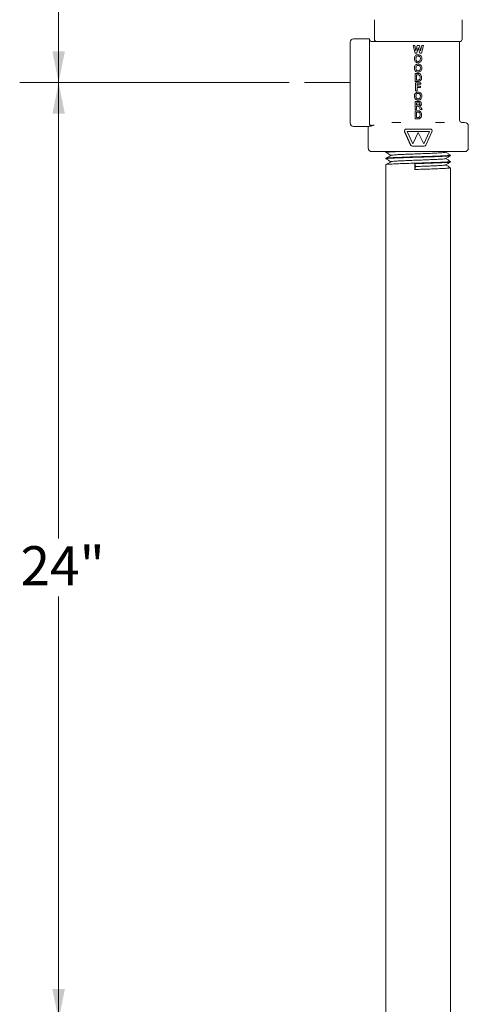
# Model space of a CAD drawing. Units: inches. Extents: x 0.6 to 7, y 0.4 to 10.5.
# Drawn here: x 3 to 4.4, y 3.4 to 6.5 of the extents above; entities that cross this region are included whole.
import ezdxf

# ---------------------------------------------------------------- set-up
doc = ezdxf.new("R2010")
doc.units = ezdxf.units.IN
doc.header["$MEASUREMENT"] = 0
doc.styles.add('SLDTEXTSTYLE0', font='TXT', dxfattribs={"width": 0.605})
doc.dimstyles.new('SLDDIMSTYLE3', dxfattribs={"dimtxt": 0.121338, "dimasz": 0.1, "dimexe": 0, "dimexo": 0.0625, "dimgap": 0.030334, "dimtad": 0, "dimtih": 1, "dimtoh": 1, "dimdec": 6, "dimlfac": 8, "dimrnd": 1e-09, "dimzin": 12, "dimdsep": 46, "dimtxsty": 'SLDTEXTSTYLE0', "dimsah": 1, "dimcen": 0.09, "dimadec": 0, "dimazin": 3, "dimtfac": 1, "dimtdec": 3, "dimtofl": 0, "dimtmove": 0, "dimatfit": 3, "dimfxl": 0, "dimfrac": 2, "dimtolj": 1, "dimtzin": 12, "dimarcsym": 0})

# ---------------------------------------------------------------- blocks, each defined once
blk = doc.blocks.new('_D_2')
at = {"color": 7, "linetype": 'Continuous', "lineweight": 0}
for p, q in [((3.9874, 7.3885), (2.9774, 7.3885)), ((3.1024, 7.3885), (3.1024, 7.0047)), ((3.1024, 6.3406), (3.1024, 6.8183)), ((3.8416, 6.3406), (2.9774, 6.3406))]:
    blk.add_line(p, q, dxfattribs=at)
for points in [[(3.1024, 7.3885), (3.0824, 7.2885), (3.1224, 7.2885)], [(3.1024, 6.3406), (3.1224, 6.4406), (3.0824, 6.4406)]]:
    blk.add_solid(points, dxfattribs=at)
at = {"color": 7, "linetype": 'Continuous', "lineweight": 0, "insert": (3.0265, 6.9795), "char_height": 0.125, "attachment_point": 1, "style": 'SLDTEXTSTYLE0'}
blk.add_mtext('8"', dxfattribs=at)
blk = doc.blocks.new('_D_4')
at = {"color": 7, "linetype": 'Continuous', "lineweight": 0}
for p, q in [((3.8416, 6.3406), (2.9774, 6.3406)), ((3.1024, 6.3406), (3.1024, 4.8791)), ((3.1024, 3.3338), (3.1024, 4.6927)), ((3.923, 3.3338), (2.9774, 3.3338))]:
    blk.add_line(p, q, dxfattribs=at)
for points in [[(3.1024, 6.3406), (3.0824, 6.2406), (3.1224, 6.2406)], [(3.1024, 3.3338), (3.1224, 3.4338), (3.0824, 3.4338)]]:
    blk.add_solid(points, dxfattribs=at)
at = {"color": 7, "linetype": 'Continuous', "lineweight": 0, "insert": (2.9802, 4.8539), "char_height": 0.125, "attachment_point": 1, "style": 'SLDTEXTSTYLE0'}
blk.add_mtext('24"', dxfattribs=at)

msp = doc.modelspace()

# ---------------------------------------------------------------- linework, layer by layer
at = {"color": 7, "linetype": 'Continuous', "lineweight": 15}
for p, q in [((4.11547737, 6.54239616), (4.11547737, 6.47989635)), ((4.39672737, 6.47989635), (4.39672737, 6.54239616)), ((4.09985237, 6.48117761), (4.04860236, 6.48117761)), ((4.09985237, 6.20602004), (4.09985237, 6.48117761)), ((4.03735237, 6.34055259), (4.03735237, 6.46992753)), ((4.12166724, 6.47202132), (4.10766487, 6.47202132)), ((4.38891487, 6.4720838), (4.12328987, 6.4720838)), ((4.23985237, 6.4598625), (4.2448352, 6.4598625)), ((4.24590367, 6.43458362), (4.23985237, 6.4598625)), ((4.2448352, 6.4598625), (4.24876474, 6.44249854)), ((4.24876474, 6.44249854), (4.25292216, 6.4598625)), ((4.25621873, 6.45348198), (4.25169671, 6.43458362)), ((4.25292216, 6.4598625), (4.2595558, 6.4598625)), ((4.26062427, 6.43458362), (4.25621873, 6.45348198)), ((4.2595558, 6.4598625), (4.26367271, 6.44220491)), ((4.26367271, 6.44220491), (4.26759213, 6.4598625)), ((4.27258508, 6.4598625), (4.26664519, 6.43458362)), ((4.26759213, 6.4598625), (4.27258508, 6.4598625)), ((4.38850862, 6.22077131), (4.38850862, 6.4720838)), ((4.25169671, 6.43458362), (4.24590367, 6.43458362)), ((4.26664519, 6.43458362), (4.26062427, 6.43458362)), ((4.2457432, 6.36986242), (4.2550151, 6.36986242)), ((4.2457432, 6.34458383), (4.2457432, 6.36986242)), ((4.25060449, 6.36564932), (4.25060449, 6.34879693)), ((4.25300982, 6.36564932), (4.25060449, 6.36564932)), ((4.25060449, 6.34879693), (4.25460493, 6.34879693)), ((4.03735237, 6.21117737), (4.03735237, 6.34055259)), ((4.25528855, 6.34458383), (4.2457432, 6.34458383)), ((4.24768771, 6.3145838), (4.24768771, 6.33986239)), ((4.24768771, 6.33986239), (4.26486429, 6.33986239)), ((4.26486429, 6.33564929), (4.25254901, 6.33564929)), ((4.25254901, 6.33564929), (4.25254901, 6.32949171)), ((4.25254901, 6.32949171), (4.26324385, 6.32949171)), ((4.26324385, 6.32527861), (4.25254901, 6.32527861)), ((4.25254901, 6.32527861), (4.25254901, 6.3145838)), ((4.26324385, 6.32949171), (4.26324385, 6.32527861)), ((4.26486429, 6.33986239), (4.26486429, 6.33564929)), ((4.25254901, 6.3145838), (4.24768771, 6.3145838)), ((4.2457432, 6.25458375), (4.2457432, 6.27986263)), ((4.2457432, 6.27986263), (4.25635196, 6.27986263)), ((4.25060449, 6.25458375), (4.2457432, 6.25458375)), ((4.25473659, 6.27564924), (4.25060449, 6.27564924)), ((4.25060449, 6.27564924), (4.25060449, 6.26949166)), ((4.25060449, 6.26949166), (4.25451885, 6.26949166)), ((4.25169322, 6.26527856), (4.25060449, 6.26527856)), ((4.25060449, 6.26527856), (4.25060449, 6.25458375)), ((4.26242351, 6.25458375), (4.25882818, 6.26032099)), ((4.26810515, 6.25458375), (4.26242351, 6.25458375)), ((4.26504152, 6.25958678), (4.26810515, 6.25458375)), ((4.2457432, 6.2498626), (4.2550151, 6.2498626)), ((4.2457432, 6.22458372), (4.2457432, 6.2498626)), ((4.25528855, 6.22458372), (4.2457432, 6.22458372)), ((4.25060449, 6.2456495), (4.25060449, 6.22879682)), ((4.25300982, 6.2456495), (4.25060449, 6.2456495)), ((4.25060449, 6.22879682), (4.25460493, 6.22879682)), ((4.04860236, 6.19992758), (4.09569093, 6.19992758)), ((4.09553602, 6.19994166), (4.09553602, 6.13092758)), ((4.09985763, 6.20535242), (4.09985237, 6.20602004)), ((4.11087878, 6.20299346), (4.1049675, 6.20123994)), ((4.11434723, 6.20430758), (4.11087878, 6.20299346)), ((4.17176038, 6.21295876), (4.18134023, 6.21295876)), ((4.18134023, 6.21295876), (4.20058745, 6.21295876)), ((4.21807055, 6.19155858), (4.2940867, 6.19155858)), ((4.31094062, 6.21295876), (4.33018784, 6.21295876)), ((4.33018784, 6.21295876), (4.33985519, 6.21295876)), ((4.39528262, 6.21295876), (4.40494998, 6.21295876)), ((4.41666873, 6.13092758), (4.41666873, 6.20123994)), ((4.23172109, 6.14005102), (4.21248238, 6.18292618)), ((4.21250206, 6.18292618), (4.23174077, 6.14005102)), ((4.22019462, 6.18405872), (4.23819936, 6.14393353)), ((4.29196264, 6.18405872), (4.22019462, 6.18405872)), ((4.23819936, 6.14393353), (4.25607863, 6.1803085)), ((4.23821904, 6.14393353), (4.25608847, 6.18028855)), ((4.25607863, 6.1803085), (4.27395789, 6.14393353)), ((4.27395789, 6.14393353), (4.29196264, 6.18405872)), ((4.27397758, 6.14393353), (4.29198232, 6.18405872)), ((4.29967488, 6.18292618), (4.28043616, 6.14005102)), ((4.29196264, 6.18405872), (4.29198232, 6.18405872)), ((4.27484799, 6.13643367), (4.23730927, 6.13643367)), ((4.23819936, 6.14393353), (4.23821904, 6.14393353)), ((4.27395789, 6.14393353), (4.27397758, 6.14393353)), ((4.18134023, 6.11920875), (4.10725477, 6.11920875)), ((4.15235237, 6.11809175), (4.15235237, 6.1165767)), ((4.15235237, 6.09781767), (4.15235237, 6.09630203)), ((4.15413652, 6.11920875), (4.15246564, 6.11824252)), ((4.33018784, 6.11920875), (4.18134023, 6.11920875)), ((4.40494998, 6.11920875), (4.33018784, 6.11920875)), ((4.34345573, 6.11714371), (4.34702575, 6.11920875)), ((4.35985238, 6.10643717), (4.35985238, 6.10795603)), ((4.15235237, 6.07754329), (4.15235237, 2.2718338)), ((4.24509047, 6.06199299), (4.24509047, 6.08075202)), ((4.24681477, 6.0713725), (4.24509047, 6.06199299)), ((4.24509048, 6.08075202), (4.24681477, 6.0713725)), ((4.35948, 6.08616161), (4.35978425, 6.08604428)), ((4.35985238, 6.08616161), (4.35985238, 6.08767813)), ((4.35985238, 2.28197249), (4.35985238, 6.06740287))]:
    msp.add_line(p, q, dxfattribs=at)
at = {"color": 7, "linetype": 'Continuous', "lineweight": 0}
msp.add_line((4.03735237, 6.34055251), (3.89157671, 6.34055251), dxfattribs=at)
at = {"color": 7, "linetype": 'Continuous', "lineweight": 15}
for centre, radius, start, end in [((4.04860237, 6.46992751), 0.01125, 90, 180), ((4.10766487, 6.47983376), 0.0078125, 180, 270), ((4.12328987, 6.47989626), 0.0078125, 180, 270), ((4.38891487, 6.47989626), 0.0078125, 270, 0), ((4.39632112, 6.22077126), 0.0078125, 180, 270), ((4.04860237, 6.21117751), 0.01125, 180, 270), ((4.21807062, 6.18543359), 0.00612499, 90.00061379, 204.16550181), ((4.2180903, 6.18543359), 0.00612499, 90.00059174, 204.16552387), ((4.29408663, 6.18543358), 0.006125, 335.834551, 89.99935483), ((4.40494997, 6.20124001), 0.01171875, 0, 90), ((4.10725477, 6.13092751), 0.01171875, 180, 270), ((4.23730897, 6.14255828), 0.00612461, 204.1656113, 270.00274402), ((4.23732866, 6.14255828), 0.00612461, 204.1656113, 270.0027333), ((4.27484828, 6.14255828), 0.00612461, 269.9972667, 335.8343887), ((4.40494997, 6.13092751), 0.01171875, 270, 0)]:
    msp.add_arc(centre, radius, start, end, dxfattribs=at)
msp.add_ellipse((4.09396774, 6.34055251), major_axis=(0, 0.140625), ratio=0.5738559979, start_param=3.1803012793, end_param=3.2783251523, dxfattribs=at)
for points, knots in [([(4.1234786, 6.4720838), (4.12335002, 6.47207515), (4.12283747, 6.47204067), (4.12216812, 6.47203631), (4.12166668, 6.47203305)], [0, 0, 0, 0, 0.2508637366, 1, 1, 1, 1]), ([(4.24379868, 6.41707123), (4.24383309, 6.41830432), (4.24389451, 6.42050568), (4.24461223, 6.42258335), (4.24492792, 6.42349721)], [0, 0, 0, 0, 0.5601510297, 1, 1, 1, 1]), ([(4.25582532, 6.40425975), (4.25395549, 6.40442939), (4.25022374, 6.40476794), (4.24603488, 6.40826544), (4.24404048, 6.41268932), (4.24387936, 6.41560924), (4.24379868, 6.41707123)], [0, 0, 0, 0, 0.2799424048, 0.5586991391, 0.779042972, 1, 1, 1, 1]), ([(4.24492792, 6.42349721), (4.24567516, 6.42484243), (4.24700962, 6.42724475), (4.24938292, 6.42859834), (4.25042726, 6.42919397)], [0, 0, 0, 0, 0.5599655934, 1, 1, 1, 1]), ([(4.25581519, 6.4259735), (4.25461272, 6.42583488), (4.25221066, 6.42555797), (4.24900116, 6.42227392), (4.24878944, 6.41914921), (4.24865997, 6.41723843)], [0, 0, 0, 0, 0.2802786283, 0.559886717, 1, 1, 1, 1]), ([(4.24865997, 6.41723843), (4.24871803, 6.4160418), (4.24883373, 6.41365675), (4.25041907, 6.41061064), (4.25299663, 6.40875395), (4.25487533, 6.40856659), (4.25581519, 6.40847285)], [0, 0, 0, 0, 0.2810285545, 0.5601253895, 0.7799431877, 1, 1, 1, 1]), ([(4.25042726, 6.42919397), (4.25139594, 6.42952245), (4.25312708, 6.43010947), (4.25495107, 6.43016302), (4.25575442, 6.4301866)], [0, 0, 0, 0, 0.5595627818, 1, 1, 1, 1]), ([(4.25575442, 6.4301866), (4.25763774, 6.43000751), (4.26139769, 6.42964995), (4.26558278, 6.42607612), (4.26754394, 6.42160185), (4.26770194, 6.41866054), (4.26778106, 6.41718768)], [0, 0, 0, 0, 0.27982829906, 0.55866471883, 0.77900252039, 1, 1, 1, 1]), ([(4.26291977, 6.41730912), (4.26286815, 6.41849907), (4.2627653, 6.42086989), (4.2612359, 6.42393877), (4.2586236, 6.42573657), (4.25675222, 6.42589445), (4.25581519, 6.4259735)], [0, 0, 0, 0, 0.2810817018, 0.5600198181, 0.7796937906, 1, 1, 1, 1]), ([(4.25581519, 6.40847285), (4.25701681, 6.40862813), (4.2594191, 6.40893857), (4.26256934, 6.41227853), (4.26278681, 6.41540034), (4.26291977, 6.41730912)], [0, 0, 0, 0, 0.2799915228, 0.5597627349, 1, 1, 1, 1]), ([(4.26778106, 6.41718768), (4.26765655, 6.41531878), (4.26740823, 6.41159175), (4.26446266, 6.40705929), (4.26022144, 6.40457705), (4.25729206, 6.40436562), (4.25582532, 6.40425975)], [0, 0, 0, 0, 0.2805508409, 0.5594852821, 0.779434361, 1, 1, 1, 1]), ([(4.24379868, 6.3870712), (4.24383306, 6.3883044), (4.24389444, 6.39050576), (4.24461223, 6.39258342), (4.24492792, 6.39349718)], [0, 0, 0, 0, 0.56019465408, 1, 1, 1, 1]), ([(4.25582532, 6.37425973), (4.25395549, 6.37442936), (4.25022374, 6.37476791), (4.24603488, 6.37826542), (4.24404048, 6.38268929), (4.24387936, 6.38560921), (4.24379868, 6.3870712)], [0, 0, 0, 0, 0.2799424048, 0.5586991391, 0.779042972, 1, 1, 1, 1]), ([(4.24492792, 6.39349718), (4.24567516, 6.3948424), (4.24700962, 6.39724472), (4.24938292, 6.39859832), (4.25042726, 6.39919394)], [0, 0, 0, 0, 0.5599655934, 1, 1, 1, 1]), ([(4.25581519, 6.39597347), (4.25461272, 6.39583485), (4.25221066, 6.39555795), (4.24900116, 6.39227389), (4.24878944, 6.38914918), (4.24865997, 6.3872384)], [0, 0, 0, 0, 0.2802786283, 0.559886717, 1, 1, 1, 1]), ([(4.24865997, 6.3872384), (4.24871803, 6.38604177), (4.24883373, 6.38365673), (4.25041907, 6.38061062), (4.25299663, 6.37875393), (4.25487533, 6.37856656), (4.25581519, 6.37847282)], [0, 0, 0, 0, 0.2810285545, 0.5601253895, 0.7799431877, 1, 1, 1, 1]), ([(4.25042726, 6.39919394), (4.25139594, 6.39952242), (4.25312708, 6.40010944), (4.25495107, 6.40016299), (4.25575442, 6.40018657)], [0, 0, 0, 0, 0.5595627818, 1, 1, 1, 1]), ([(4.25575442, 6.40018657), (4.25763774, 6.40000748), (4.26139769, 6.39964993), (4.26558278, 6.39607609), (4.26754394, 6.39160182), (4.26770194, 6.38866051), (4.26778106, 6.38718766)], [0, 0, 0, 0, 0.27982829906, 0.55866471883, 0.77900252039, 1, 1, 1, 1]), ([(4.26291977, 6.38730909), (4.26286815, 6.38849904), (4.2627653, 6.39086986), (4.2612359, 6.39393874), (4.2586236, 6.39573654), (4.25675222, 6.39589442), (4.25581519, 6.39597347)], [0, 0, 0, 0, 0.2810817018, 0.5600198181, 0.7796937906, 1, 1, 1, 1]), ([(4.25581519, 6.37847282), (4.25701682, 6.37862809), (4.25941921, 6.37893852), (4.26256917, 6.38227874), (4.26278674, 6.38540045), (4.26291977, 6.38730909)], [0, 0, 0, 0, 0.2799932518, 0.5597826434, 1, 1, 1, 1]), ([(4.26778106, 6.38718766), (4.26765655, 6.38531876), (4.26740823, 6.38159172), (4.26446266, 6.37705927), (4.26022144, 6.37457703), (4.25729206, 6.37436559), (4.25582532, 6.37425973)], [0, 0, 0, 0, 0.2805508409, 0.5594852821, 0.779434361, 1, 1, 1, 1]), ([(4.25740524, 6.36540644), (4.25658732, 6.36549486), (4.25512609, 6.36565283), (4.25365671, 6.36565039), (4.25300982, 6.36564932)], [0, 0, 0, 0, 0.5597525575, 1, 1, 1, 1]), ([(4.25460493, 6.34879693), (4.25521288, 6.34879685), (4.25629808, 6.34879671), (4.25736952, 6.34896555), (4.25784073, 6.3490398)], [0, 0, 0, 0, 0.5602151591, 1, 1, 1, 1]), ([(4.2550151, 6.36986242), (4.25591791, 6.36985706), (4.25752939, 6.36984749), (4.25910677, 6.36952373), (4.25980044, 6.36938136)], [0, 0, 0, 0, 0.5602385898, 1, 1, 1, 1]), ([(4.26194751, 6.35721286), (4.26190032, 6.35917951), (4.26183457, 6.36191982), (4.25959502, 6.36473111), (4.25813562, 6.36518119), (4.25740524, 6.36540644)], [0, 0, 0, 0, 0.5594382559, 0.7795113905, 1, 1, 1, 1]), ([(4.25784073, 6.3490398), (4.2587393, 6.34938222), (4.2605417, 6.35006907), (4.26182994, 6.35339362), (4.26190286, 6.35576239), (4.26194751, 6.35721286)], [0, 0, 0, 0, 0.2781951712, 0.5580178832, 1, 1, 1, 1]), ([(4.26334513, 6.3471358), (4.26274052, 6.34665008), (4.26165978, 6.34578188), (4.26035501, 6.34532285), (4.25978018, 6.34512062)], [0, 0, 0, 0, 0.55944575057, 1, 1, 1, 1]), ([(4.25980044, 6.36938136), (4.26110504, 6.36876361), (4.26371985, 6.36752547), (4.2664466, 6.36292043), (4.2666714, 6.35923355), (4.2668088, 6.35697995)], [0, 0, 0, 0, 0.2790640308, 0.5593305663, 1, 1, 1, 1]), ([(4.2660391, 6.35160233), (4.26567878, 6.3506798), (4.26503534, 6.34903239), (4.26386159, 6.34771532), (4.26334513, 6.3471358)], [0, 0, 0, 0, 0.5599936731, 1, 1, 1, 1]), ([(4.2668088, 6.35697995), (4.26678393, 6.35595775), (4.26673953, 6.3541327), (4.26625309, 6.35237539), (4.2660391, 6.35160233)], [0, 0, 0, 0, 0.56009401718, 1, 1, 1, 1]), ([(4.25978018, 6.34512062), (4.25895183, 6.34493528), (4.25747152, 6.34460406), (4.25595601, 6.34459001), (4.25528855, 6.34458383)], [0, 0, 0, 0, 0.559579844, 1, 1, 1, 1]), ([(4.24379868, 6.29707112), (4.24383306, 6.29830432), (4.24389444, 6.30050568), (4.24461223, 6.30258334), (4.24492792, 6.3034971)], [0, 0, 0, 0, 0.56019465408, 1, 1, 1, 1]), ([(4.25582532, 6.28425965), (4.25395547, 6.28442926), (4.25022363, 6.28476778), (4.24603506, 6.28826558), (4.24404042, 6.29268927), (4.24387934, 6.29560912), (4.24379868, 6.29707112)], [0, 0, 0, 0, 0.2799435591, 0.5587108117, 0.7790420609, 1, 1, 1, 1]), ([(4.24492792, 6.3034971), (4.24567518, 6.30484229), (4.2470097, 6.30724462), (4.24938293, 6.30859842), (4.25042726, 6.30919416)], [0, 0, 0, 0, 0.5599541378, 1, 1, 1, 1]), ([(4.25581519, 6.30597339), (4.25461273, 6.30583476), (4.25221076, 6.30555784), (4.24900099, 6.30227405), (4.24878938, 6.29914924), (4.24865997, 6.29723832)], [0, 0, 0, 0, 0.28027682913, 0.55986689455, 1, 1, 1, 1]), ([(4.24865997, 6.29723832), (4.248718, 6.29604167), (4.24883365, 6.29365668), (4.25041927, 6.29061084), (4.25299652, 6.28875379), (4.25487531, 6.28856646), (4.25581519, 6.28847274)], [0, 0, 0, 0, 0.28103055023, 0.56010905536, 0.77994162503, 1, 1, 1, 1]), ([(4.25042726, 6.30919416), (4.25139594, 6.30952267), (4.25312707, 6.31010975), (4.25495107, 6.31016303), (4.25575442, 6.31018649)], [0, 0, 0, 0, 0.5595649697, 1, 1, 1, 1]), ([(4.25575442, 6.31018649), (4.25763774, 6.3100074), (4.26139769, 6.30964984), (4.26558278, 6.30607601), (4.26754394, 6.30160174), (4.26770194, 6.29866043), (4.26778106, 6.29718758)], [0, 0, 0, 0, 0.27982829906, 0.55866471883, 0.77900252039, 1, 1, 1, 1]), ([(4.26291977, 6.29730931), (4.26286817, 6.29849926), (4.26276536, 6.30087002), (4.2612358, 6.3039387), (4.25862361, 6.30573646), (4.25675223, 6.30589434), (4.25581519, 6.30597339)], [0, 0, 0, 0, 0.2810874632, 0.5600107998, 0.7796892749, 1, 1, 1, 1]), ([(4.25581519, 6.28847274), (4.25701682, 6.28862801), (4.25941921, 6.28893844), (4.26256924, 6.29227874), (4.26278677, 6.29540056), (4.26291977, 6.29730931)], [0, 0, 0, 0, 0.2799869165, 0.5597699775, 1, 1, 1, 1]), ([(4.26778106, 6.29718758), (4.26765655, 6.29531868), (4.26740823, 6.29159164), (4.26446266, 6.28705918), (4.26022144, 6.28457695), (4.25729206, 6.28436551), (4.25582532, 6.28425965)], [0, 0, 0, 0, 0.2805508409, 0.5594852821, 0.779434361, 1, 1, 1, 1]), ([(4.25882818, 6.26032099), (4.25791737, 6.26185536), (4.25665211, 6.26398685), (4.25374029, 6.26530145), (4.25237804, 6.26528622), (4.25169322, 6.26527856)], [0, 0, 0, 0, 0.5609937683, 0.7793084721, 1, 1, 1, 1]), ([(4.25451885, 6.26949166), (4.25595032, 6.26944306), (4.25773847, 6.26938235), (4.25982492, 6.26993751), (4.26068879, 6.27060555), (4.26123068, 6.27156392), (4.26127643, 6.27227863), (4.26129934, 6.27263645)], [0, 0, 0, 0, 0.5009024314, 0.6257108289, 0.7503609739, 0.8750195213, 1, 1, 1, 1]), ([(4.25860031, 6.27556828), (4.25787948, 6.2755993), (4.25659212, 6.2756547), (4.25530363, 6.27565091), (4.25473659, 6.27564924)], [0, 0, 0, 0, 0.5599221053, 1, 1, 1, 1]), ([(4.25635196, 6.27986263), (4.25749989, 6.27984428), (4.2597878, 6.27980772), (4.262715, 6.27920211), (4.26449872, 6.27769256), (4.26581576, 6.27576005), (4.26602287, 6.27401789), (4.26616063, 6.27285908)], [0, 0, 0, 0, 0.25113746963, 0.5005333143, 0.62573251656, 0.75105506484, 1, 1, 1, 1]), ([(4.26129934, 6.27263645), (4.2612654, 6.27304869), (4.26119763, 6.27387198), (4.26027381, 6.2751196), (4.25923451, 6.27539824), (4.25860031, 6.27556828)], [0, 0, 0, 0, 0.2810435978, 0.5612736765, 1, 1, 1, 1]), ([(4.26616063, 6.27285908), (4.26607763, 6.27188292), (4.26591189, 6.26993376), (4.26426609, 6.26762856), (4.26207087, 6.26635954), (4.26057146, 6.26605771), (4.25982069, 6.26590658)], [0, 0, 0, 0, 0.2799441899, 0.5589808399, 0.7791799084, 1, 1, 1, 1]), ([(4.25982069, 6.26590658), (4.26101174, 6.2649067), (4.26314549, 6.26311542), (4.26446053, 6.26066806), (4.26504152, 6.25958678)], [0, 0, 0, 0, 0.5581895763, 1, 1, 1, 1]), ([(4.25740524, 6.24540633), (4.25658732, 6.24549472), (4.25512609, 6.24565263), (4.25365671, 6.24565046), (4.25300982, 6.2456495)], [0, 0, 0, 0, 0.5597520191, 1, 1, 1, 1]), ([(4.25460493, 6.22879682), (4.25521288, 6.22879687), (4.25629807, 6.22879695), (4.25736952, 6.22896575), (4.25784073, 6.22903999)], [0, 0, 0, 0, 0.56021631391, 1, 1, 1, 1]), ([(4.2550151, 6.2498626), (4.25591791, 6.24985724), (4.25752939, 6.24984768), (4.25910677, 6.24952392), (4.25980044, 6.24938154)], [0, 0, 0, 0, 0.5602385898, 1, 1, 1, 1]), ([(4.25978018, 6.22512051), (4.25895183, 6.22493517), (4.25747152, 6.22460395), (4.25595601, 6.22458991), (4.25528855, 6.22458372)], [0, 0, 0, 0, 0.559579844, 1, 1, 1, 1]), ([(4.26194751, 6.23721304), (4.26190022, 6.23917952), (4.26183433, 6.24191969), (4.25959518, 6.24473134), (4.25813564, 6.24518121), (4.25740524, 6.24540633)], [0, 0, 0, 0, 0.5594198264, 0.7795186612, 1, 1, 1, 1]), ([(4.25784073, 6.22903999), (4.2587393, 6.22938241), (4.2605417, 6.23006925), (4.26182994, 6.2333938), (4.26190286, 6.23576257), (4.26194751, 6.23721304)], [0, 0, 0, 0, 0.2781951712, 0.5580178832, 1, 1, 1, 1]), ([(4.26334513, 6.22713599), (4.26274051, 6.2266503), (4.26165972, 6.22578213), (4.260355, 6.22532286), (4.25978018, 6.22512051)], [0, 0, 0, 0, 0.5594307011, 1, 1, 1, 1]), ([(4.25980044, 6.24938154), (4.26110503, 6.24876369), (4.26371979, 6.24752534), (4.26644656, 6.24292044), (4.26667138, 6.23923364), (4.2668088, 6.23698014)], [0, 0, 0, 0, 0.2790764892, 0.5593455777, 1, 1, 1, 1]), ([(4.2660391, 6.23160223), (4.2656788, 6.23067967), (4.26503542, 6.22903231), (4.26386159, 6.2277154), (4.26334513, 6.22713599)], [0, 0, 0, 0, 0.5600180612, 1, 1, 1, 1]), ([(4.2668088, 6.23698014), (4.26678392, 6.23595794), (4.26673949, 6.2341328), (4.26625309, 6.23237538), (4.2660391, 6.23160223)], [0, 0, 0, 0, 0.560064699, 1, 1, 1, 1]), ([(4.09569093, 6.1999399), (4.09566348, 6.19993643), (4.09554604, 6.19992158), (4.09642056, 6.1999846), (4.09709068, 6.20003288)], [0, 0, 0, 0, 0.2337299427, 1, 1, 1, 1]), ([(4.11434723, 6.20430758), (4.11432217, 6.20429749), (4.1138416, 6.20410388), (4.11261624, 6.20377895), (4.11028088, 6.20348826), (4.10764527, 6.20339079), (4.10501228, 6.2034912), (4.10267451, 6.20378546), (4.10091361, 6.20426227), (4.09999309, 6.20481346), (4.09989552, 6.20520167), (4.09985763, 6.20535242)], [0, 0, 0, 0, 0.007138791, 0.1369069323, 0.2668866945, 0.3970124214, 0.5271844999, 0.6573567644, 0.7874861428, 0.9174735643, 1, 1, 1, 1]), ([(4.15247883, 6.11641537), (4.15519154, 6.11484683), (4.16050548, 6.11177421), (4.16581926, 6.10870058), (4.1684204, 6.10719601)], [0, 0, 0, 0, 0.5104903865, 1, 1, 1, 1]), ([(4.16879179, 6.10741073), (4.16607826, 6.105841), (4.16065038, 6.10270107), (4.15522248, 6.09956257), (4.15250813, 6.09799308)], [0, 0, 0, 0, 0.4999244644, 1, 1, 1, 1]), ([(4.15253227, 6.09610931), (4.1552453, 6.09454079), (4.16054198, 6.09147853), (4.16583766, 6.08841507), (4.16842083, 6.08692075)], [0, 0, 0, 0, 0.5122127438, 1, 1, 1, 1]), ([(4.1591104, 6.11920875), (4.15731488, 6.11905467), (4.15301862, 6.11868598), (4.15282283, 6.11831038), (4.15270886, 6.11809175)], [0, 0, 0, 0, 0.4179266128, 1, 1, 1, 1]), ([(4.35913126, 6.10626351), (4.35876124, 6.10608596), (4.35787159, 6.10565905), (4.34994707, 6.10495778), (4.33678711, 6.10421597), (4.31903633, 6.10344934), (4.29787548, 6.10269492), (4.27441309, 6.10194255), (4.24997605, 6.10117459), (4.2258365, 6.10043416), (4.20340164, 6.09965875), (4.18381989, 6.0989225), (4.16815137, 6.09814695), (4.15758654, 6.09740775), (4.15238749, 6.09677854), (4.15289746, 6.09641448), (4.15305497, 6.09630203)], [0, 0, 0, 0, 0.0543089105, 0.1305769644, 0.206255485, 0.2823861831, 0.3583025626, 0.4341835775, 0.5103366777, 0.5859959846, 0.6622728574, 0.7378500577, 0.8141366661, 0.8897720279, 0.9659543261, 1, 1, 1, 1]), ([(4.18520929, 6.11920875), (4.18048321, 6.11899938), (4.1700199, 6.11853585), (4.15937559, 6.11783153), (4.15291395, 6.11715991), (4.15297604, 6.11674181), (4.15300055, 6.1165767)], [0, 0, 0, 0, 0.2366640226, 0.5239636255, 0.8120165891, 1, 1, 1, 1]), ([(4.35931884, 6.10795603), (4.35922712, 6.10777043), (4.35901186, 6.10733482), (4.35204353, 6.10663276), (4.33987576, 6.10588012), (4.3229375, 6.10512509), (4.30240364, 6.10435956), (4.27929316, 6.10361733), (4.25496922, 6.10284265), (4.23064763, 6.10210635), (4.20777609, 6.10133043), (4.1875111, 6.10059142), (4.17097376, 6.09982119), (4.15930248, 6.09907306), (4.15292505, 6.09840125), (4.15297918, 6.09798288), (4.15300055, 6.09781767)], [0, 0, 0, 0, 0.0555517661, 0.1303855448, 0.2049480425, 0.2795501682, 0.3543587447, 0.4287261215, 0.503670689, 0.5779396806, 0.6529082194, 0.7272167282, 0.802097046, 0.8765825173, 0.9512632986, 1, 1, 1, 1]), ([(4.34291053, 6.09685349), (4.3426102, 6.09668598), (4.34186252, 6.09626895), (4.33524415, 6.09557878), (4.32415536, 6.09483622), (4.30918128, 6.09407022), (4.29133462, 6.0933158), (4.27154587, 6.09256278), (4.25093527, 6.09179565), (4.2305761, 6.09105436), (4.21165183, 6.09027977), (4.1951455, 6.08954285), (4.18189535, 6.08876739), (4.17311566, 6.08802855), (4.16887457, 6.08746977), (4.16909124, 6.08717521), (4.16912263, 6.08713254)], [0, 0, 0, 0, 0.0524731914, 0.1306366524, 0.208195498, 0.2862180544, 0.3640208432, 0.4417873807, 0.5198329214, 0.5973720654, 0.6755445702, 0.7529994794, 0.8311819871, 0.9086965276, 0.9867720555, 1, 1, 1, 1]), ([(4.34286131, 6.11714723), (4.34277935, 6.11702397), (4.34253098, 6.11665042), (4.33696315, 6.11601237), (4.32677357, 6.11525912), (4.31246799, 6.11450483), (4.29515476, 6.11373869), (4.27566148, 6.11299645), (4.25514673, 6.1122224), (4.23463371, 6.11148534), (4.21534185, 6.11071006), (4.19825681, 6.10997099), (4.18428302, 6.10920035), (4.17453625, 6.1084522), (4.16944732, 6.10785275), (4.16937204, 6.10750615), (4.16935176, 6.10741278)], [0, 0, 0, 0, 0.0383854513, 0.1163290369, 0.1939899202, 0.2716920484, 0.3496094461, 0.4270668837, 0.5051259672, 0.582480901, 0.6605649514, 0.7379610416, 0.8159532276, 0.8935337929, 0.971317891, 1, 1, 1, 1]), ([(4.34342645, 6.09685085), (4.3461386, 6.09841965), (4.3515636, 6.10155766), (4.35698897, 6.10469476), (4.35970199, 6.10626351)], [0, 0, 0, 0, 0.4999367498, 1, 1, 1, 1]), ([(4.35973091, 6.10811003), (4.35701791, 6.10967884), (4.35170216, 6.11275272), (4.34638643, 6.11582783), (4.34378369, 6.11733349)], [0, 0, 0, 0, 0.51037051115, 1, 1, 1, 1]), ([(4.35966672, 6.08787173), (4.35695397, 6.08944027), (4.35165922, 6.09250176), (4.34636553, 6.09556423), (4.34378405, 6.09705765)], [0, 0, 0, 0, 0.5123476167, 1, 1, 1, 1]), ([(4.16878381, 6.08713078), (4.16607291, 6.08556245), (4.16065064, 6.08242552), (4.15522723, 6.07928968), (4.1525153, 6.07772163)], [0, 0, 0, 0, 0.4999580811, 1, 1, 1, 1]), ([(4.35972238, 6.08767813), (4.35928132, 6.08744316), (4.35837247, 6.08695899), (4.34999479, 6.08619948), (4.33677428, 6.08545665), (4.31903975, 6.08469071), (4.29787455, 6.08393628), (4.27441334, 6.08318327), (4.24997596, 6.08241612), (4.22583653, 6.08167487), (4.20340162, 6.08090016), (4.18381988, 6.08016368), (4.16815137, 6.07938836), (4.15758655, 6.07864848), (4.15238749, 6.07801985), (4.15289746, 6.07765575), (4.15305497, 6.07754329)], [0, 0, 0, 0, 0.070665366, 0.145614288, 0.2199839261, 0.2947978415, 0.3694012073, 0.4439698361, 0.5188057843, 0.5931565357, 0.668114135, 0.7423841542, 0.8173513333, 0.8916785555, 0.9665431915, 1, 1, 1, 1]), ([(4.35948, 6.06740287), (4.35959895, 6.0673637), (4.36048611, 6.06707151), (4.35666628, 6.06654391), (4.34785325, 6.06576732), (4.33345341, 6.06503056), (4.3150016, 6.06425689), (4.29325646, 6.06351378), (4.26947298, 6.06274852), (4.25321256, 6.06224466), (4.24509047, 6.06199299)], [0, 0, 0, 0, 0.021550994, 0.1607382286, 0.3011901119, 0.440334263, 0.5807160484, 0.7200752872, 0.8601774589, 1, 1, 1, 1]), ([(4.35940122, 6.08596655), (4.35863183, 6.08574504), (4.35699589, 6.08527404), (4.34767671, 6.08452655), (4.33350101, 6.08378917), (4.31498892, 6.0830157), (4.29325987, 6.08227241), (4.26947213, 6.08150766), (4.25321228, 6.08100373), (4.24509048, 6.08075202)], [0, 0, 0, 0, 0.129366571, 0.27506857, 0.4194139426, 0.565043198, 0.7096117299, 0.8549508721, 1, 1, 1, 1]), ([(4.34310731, 6.07655858), (4.34248038, 6.07634656), (4.34111582, 6.07588509), (4.33333145, 6.07514739), (4.32138321, 6.07440955), (4.30576783, 6.07363621), (4.28744164, 6.07289288), (4.26737862, 6.07212814), (4.25366481, 6.07162422), (4.24681476, 6.0713725)], [0, 0, 0, 0, 0.1245233123, 0.27103630635, 0.41618412152, 0.56262389489, 0.7079962231, 0.85414403362, 1, 1, 1, 1]), ([(4.34339211, 6.07655652), (4.34610349, 6.07812504), (4.35152683, 6.08126241), (4.35695135, 6.08439878), (4.35966389, 6.08596714)], [0, 0, 0, 0, 0.49994745468, 1, 1, 1, 1]), ([(4.35973931, 6.06755335), (4.35702703, 6.0691218), (4.35170799, 6.0721977), (4.34638904, 6.0752745), (4.34378232, 6.07678239)], [0, 0, 0, 0, 0.50991807916, 1, 1, 1, 1])]:
    msp.add_open_spline(points, degree=3, knots=knots, dxfattribs=at)

# ---------------------------------------------------------------- dimensions: what is measured, and where the dimension line sits
at = {"color": 7, "linetype": 'Continuous', "lineweight": 0}
for p1, picture, middle in [((4.03735237, 7.38847198), '_D_2', (3.10244692, 6.91149629)), ((3.97301854, 3.33383441), '_D_4', (3.10244692, 4.78590868))]:
    dim = msp.add_linear_dim(base=(3.10244692, 6.34055251), p1=p1, p2=(3.89157671, 6.34055251), angle=90, dimstyle='SLDDIMSTYLE3', dxfattribs=at)
    dim.commit()
    dim.dimension.update_dxf_attribs({"geometry": picture, "text_midpoint": middle, "dimtype": 160})

doc.saveas('drawing.dxf')
